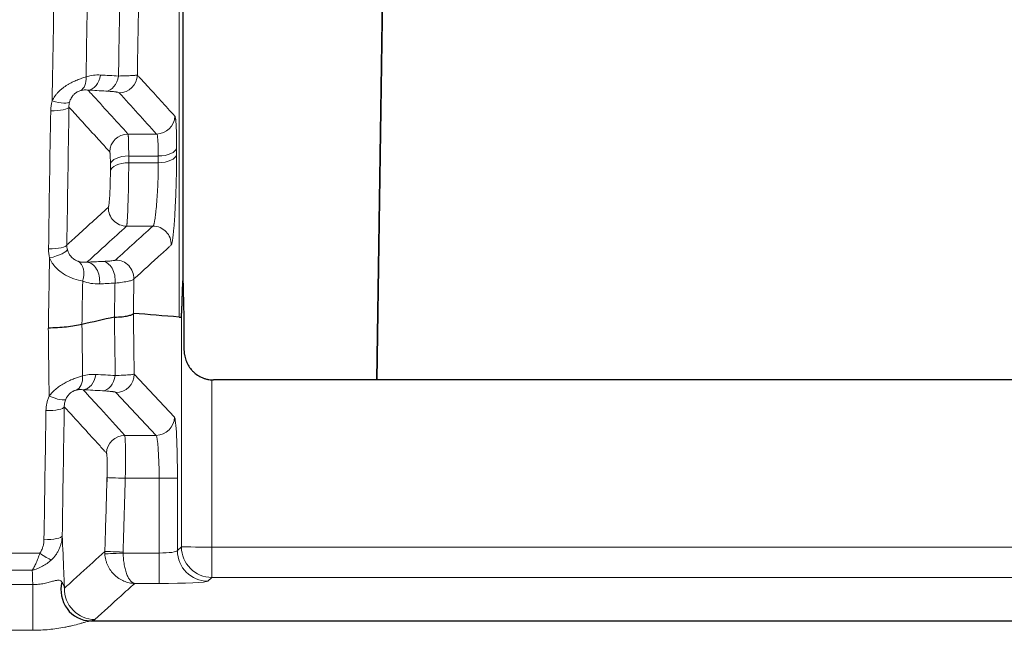
# Model space of a CAD drawing. Units: millimetres. Extents: x 0 to 4075, y 0 to 2906.
# Drawn here: x 781 to 797, y 1765 to 1775 of the extents above; entities that cross this region are included whole.
import ezdxf

# ---------------------------------------------------------------- set-up
doc = ezdxf.new("R2010")
doc.units = ezdxf.units.MM
doc.layers.add('1', color=7, linetype='Continuous', true_color=0xffffff)

msp = doc.modelspace()

# ---------------------------------------------------------------- linework, layer by layer
at = {"layer": '1', "color": 3, "linetype": 'Continuous', "lineweight": 13}
for p, q in [((787.342, 1802.936), (786.83, 1769.074)), ((782.759, 1773.097), (783.228, 1773.097)), ((783.256, 1772.737), (782.771, 1772.737)), ((782.771, 1772.628), (783.256, 1772.628)), ((783.169, 1771.589), (782.737, 1771.589)), ((783.634, 1766.339), (783.634, 1770.098)), ((782.861, 1769.168), (783.52, 1768.465)), ((784.134, 1769.074), (784.134, 1766.338)), ((783.22, 1768.165), (782.561, 1768.868)), ((782.707, 1768.165), (783.22, 1768.165)), ((783.27, 1767.464), (782.715, 1767.464)), ((783.27, 1766.24), (783.27, 1767.464)), ((783.569, 1767.463), (783.569, 1766.279)), ((780.004, 1766.238), (781.314, 1766.238)), ((782.68, 1766.24), (783.27, 1766.24)), ((783.27, 1766.24), (783.27, 1765.742)), ((783.569, 1766.279), (783.634, 1766.339)), ((784.134, 1766.338), (914.685, 1766.338)), ((784.134, 1766.338), (784.134, 1765.84)), ((781.191, 1765.959), (780.127, 1765.959)), ((784.134, 1765.84), (784.068, 1765.779)), ((914.685, 1765.84), (784.134, 1765.84)), ((780.118, 1765.724), (781.201, 1765.724)), ((781.201, 1765.724), (781.201, 1764.976)), ((783.27, 1765.742), (782.869, 1765.742)), ((781.201, 1764.976), (780.118, 1764.976))]:
    msp.add_line(p, q, dxfattribs=at)
at = {"layer": '1', "color": 3, "linetype": 'Continuous', "lineweight": 25}
for p, q in [((787.347, 1802.936), (786.835, 1769.073)), ((783.675, 1770.097), (783.675, 1769.589)), ((914.66, 1769.073), (784.158, 1769.073)), ((782.145, 1765.128), (1333.173, 1765.128))]:
    msp.add_line(p, q, dxfattribs=at)
at = {"layer": '1', "color": 3, "linetype": 'Continuous', "lineweight": 13}
for centre, major_axis, ratio, start_param, end_param in [((781.867, 1774.084), (-0.096, 0.284), 0.644464, 3.234329, 4.313502), ((782.104, 1774.116), (0.017, 0.3), 0.702649, 3.220125, 4.572649), ((782.398, 1774.099), (0.017, 0.3), 0.702666, 3.220127, 4.572529), ((782.613, 1774.072), (0.222, 0.202), 0.997154, 3.975193, 5.514105), ((781.493, 1773.547), (0.3, -0.005), 0.230463, 4.716005, 6.229274), ((781.517, 1773.708), (0.288, -0.084), 0.221434, 4.776725, 6.216498), ((783.228, 1773.397), (0.222, 0.202), 0.997154, 3.975253, 5.514045), ((782.759, 1772.797), (-0.222, -0.202), 0.997151, 3.974778, 5.514523), ((783.256, 1772.883), (0.3, 0), 0.484639, 4.712468, 6.2232), ((782.771, 1772.592), (-0.3, 0), 0.484639, 4.71197, 6.223204), ((783.256, 1772.773), (0.3, 0), 0.484909, 4.712468, 6.22319), ((782.771, 1772.482), (-0.3, 0), 0.484909, 4.711966, 6.223194), ((782.737, 1771.889), (-0.202, 0.222), 0.997361, 0.807042, 2.403522), ((783.169, 1771.29), (0.201, -0.222), 0.997358, 0.806413, 2.404146), ((781.458, 1771.289), (0.3, -0.005), 0.23537, 4.716081, 6.229208), ((781.474, 1771.14), (-0.291, -0.071), 0.229357, 1.514873, 3.076488), ((781.811, 1770.746), (-0.112, -0.278), 0.70827, 1.656982, 3.046086), ((782.087, 1770.7), (0.014, -0.3), 0.693813, 1.353894, 3.073708), ((782.341, 1770.712), (0.014, -0.3), 0.693818, 1.353828, 3.073708), ((782.557, 1770.735), (0.201, -0.222), 0.997357, 0.806352, 2.404207), ((781.809, 1769.188), (0.086, -0.288), 0.65655, 0.0927, 1.207611), ((782.026, 1769.213), (-0.017, -0.3), 0.703373, 0.078612, 1.443523), ((782.343, 1769.195), (-0.017, -0.3), 0.703393, 0.078614, 1.443389), ((782.561, 1769.167), (-0.219, -0.205), 0.997076, 0.819075, 2.387132), ((781.468, 1768.88), (0.274, -0.121), 0.22107, 4.809994, 6.211855), ((781.416, 1768.643), (-0.3, 0.005), 0.241122, 1.574579, 3.087536), ((783.22, 1768.465), (-0.219, -0.205), 0.997076, 0.819075, 2.387132), ((783.517, 1767.467), (0, 1), 0.052407, 4.708889, 6.227325), ((782.707, 1767.866), (-0.222, -0.202), 0.997153, 3.975083, 5.514216), ((783.217, 1767.466), (0, 0.7), 0.074868, 4.708879, 6.227315), ((782.715, 1767.465), (-0.3, 0.009), 0.003489, 0.052461, 1.570898), ((783.27, 1767.463), (-0.3, 0), 0.003491, 3.193953, 4.712389), ((781.383, 1766.532), (-0.3, 0.005), 0.24571, 1.574651, 3.08747), ((781.314, 1766.312), (0.237, -0.184), 0.196511, 4.864269, 5.780115), ((782.68, 1766.257), (0.3, -0.009), 0.003489, 3.194054, 4.712491), ((782.68, 1766.241), (-0.3, -0.015), 0.003486, 0.056258, 1.570623), ((783.27, 1766.281), (0.3, 0), 0.136263, 4.712389, 6.230825), ((784.068, 1766.279), (0.341, -0.366), 0.997441, 3.962891, 5.530949), ((784.134, 1766.34), (0.5, 0), 0.003491, 3.193953, 4.712389), ((784.134, 1766.34), (-0.341, 0.366), 0.997441, 0.821299, 2.389356), ((783.27, 1765.781), (0.8, 0), 0.048917, 4.712389, 6.230825), ((782.218, 1765.651), (0.336, -0.37), 0.997359, 3.948267, 5.54548)]:
    msp.add_ellipse(centre, major_axis=major_axis, ratio=ratio, start_param=start_param, end_param=end_param, dxfattribs=at)
at = {"layer": '1', "color": 3, "linetype": 'Continuous', "lineweight": 25}
for centre, major_axis, ratio, start_param, end_param in [((784.16, 1769.574), (0.355, 0.354), 0.997265, 3.877617, 3.927238), ((782.145, 1765.628), (0.092, -0.491), 0.966726, 4.257121, 6.091048)]:
    msp.add_ellipse(centre, major_axis=major_axis, ratio=ratio, start_param=start_param, end_param=end_param, dxfattribs=at)
at = {"layer": '1', "color": 3, "linetype": 'Continuous', "lineweight": 13}
for points in [[(783.601, 1802.5), (783.6, 1791.466), (783.599, 1780.657), (783.598, 1770.118)], [(781.517, 1773.639), (781.53, 1774.412), (781.543, 1775.186), (781.556, 1775.96)], [(782.099, 1775.595), (782.09, 1775.073), (782.081, 1774.552), (782.073, 1774.031)], [(782.939, 1775.63), (782.93, 1775.108), (782.921, 1774.586), (782.913, 1774.063)], [(782.604, 1774.046), (782.612, 1774.552), (782.621, 1775.057), (782.629, 1775.563)], [(782.31, 1774.062), (782.408, 1774.057), (782.506, 1774.052), (782.604, 1774.046)], [(782.398, 1773.8), (782.3, 1773.805), (782.202, 1773.811), (782.104, 1773.816)], [(783.228, 1773.097), (783.023, 1773.322), (782.818, 1773.547), (782.613, 1773.773)], [(781.493, 1773.477), (781.494, 1773.533), (781.502, 1773.586), (781.517, 1773.639)], [(781.792, 1773.538), (781.781, 1772.785), (781.769, 1772.033), (781.757, 1771.281)], [(781.803, 1773.62), (781.796, 1773.593), (781.792, 1773.566), (781.792, 1773.538)], [(781.458, 1771.218), (781.469, 1771.971), (781.481, 1772.724), (781.493, 1773.477)], [(783.556, 1772.874), (783.556, 1772.838), (783.556, 1772.801), (783.556, 1772.765)], [(782.771, 1772.737), (782.771, 1772.701), (782.771, 1772.664), (782.771, 1772.628)], [(783.256, 1772.628), (783.256, 1772.664), (783.256, 1772.701), (783.256, 1772.737)], [(782.471, 1772.491), (782.471, 1772.527), (782.471, 1772.564), (782.471, 1772.6)], [(782.557, 1771.035), (782.761, 1771.22), (782.965, 1771.404), (783.169, 1771.589)], [(781.757, 1771.281), (781.757, 1771.255), (781.76, 1771.231), (781.766, 1771.207)], [(781.455, 1769.921), (781.461, 1770.304), (781.468, 1770.686), (781.474, 1771.069)], [(781.474, 1771.069), (781.462, 1771.118), (781.457, 1771.168), (781.458, 1771.218)], [(782.087, 1771), (782.171, 1771.004), (782.256, 1771.008), (782.341, 1771.012)], [(782.017, 1770.691), (782.013, 1770.454), (782.009, 1770.217), (782.005, 1769.98)], [(782.547, 1770.657), (782.462, 1770.653), (782.377, 1770.649), (782.293, 1770.645)], [(782.857, 1770.726), (782.854, 1770.538), (782.85, 1770.35), (782.847, 1770.162)], [(782.848, 1770.162), (782.852, 1769.831), (782.856, 1769.499), (782.861, 1769.168)], [(782.005, 1769.98), (782.009, 1769.699), (782.013, 1769.419), (782.016, 1769.138)], [(782.55, 1769.145), (782.546, 1769.463), (782.542, 1769.782), (782.537, 1770.1)], [(781.468, 1768.808), (781.463, 1769.179), (781.458, 1769.55), (781.454, 1769.921)], [(782.233, 1769.163), (782.338, 1769.157), (782.444, 1769.151), (782.55, 1769.145)], [(782.343, 1768.895), (782.237, 1768.901), (782.131, 1768.907), (782.026, 1768.913)], [(781.383, 1766.458), (781.394, 1767.162), (781.405, 1767.866), (781.416, 1768.57)], [(781.716, 1768.634), (781.704, 1767.93), (781.693, 1767.226), (781.682, 1766.523)], [(782.38, 1766.265), (782.38, 1766.252), (782.38, 1766.239), (782.381, 1766.226)], [(782.68, 1766.256), (782.68, 1766.25), (782.68, 1766.245), (782.68, 1766.24)]]:
    msp.add_open_spline(points, degree=3, dxfattribs=at)
at = {"layer": '1', "color": 3, "linetype": 'Continuous', "lineweight": 25}
for points, degree in [([(783.659, 1802.436), (783.659, 1791.626), (783.659, 1781.033), (783.659, 1770.697)], 3), ([(783.659, 1770.697), (783.664, 1770.497), (783.67, 1770.297), (783.675, 1770.097)], 3), ([(783.598, 1770.101), (783.348, 1770.121), (783.097, 1770.142), (782.847, 1770.162)], 3), ([(782.536, 1770.1), (782.359, 1770.06), (782.182, 1770.02), (782.005, 1769.98)], 3), ([(783.599, 1770.101), (783.611, 1770.1), (783.622, 1770.099), (783.634, 1770.098)], 3), ([(782.415, 1767.474), (782.413, 1767.403)], 1)]:
    msp.add_open_spline(points, degree=degree, dxfattribs=at)
at = {"layer": '1', "color": 3, "linetype": 'Continuous', "lineweight": 13}
for points, knots in [([(781.517, 1773.639), (781.53, 1773.667), (781.545, 1773.693), (781.572, 1773.73), (781.581, 1773.742), (781.601, 1773.765), (781.611, 1773.777), (781.633, 1773.799), (781.644, 1773.81), (781.668, 1773.83), (781.68, 1773.84), (781.716, 1773.868), (781.742, 1773.885), (781.781, 1773.91), (781.794, 1773.917), (781.821, 1773.932), (781.847, 1773.945), (781.874, 1773.958), (781.9, 1773.97), (781.913, 1773.975), (781.952, 1773.991), (781.978, 1774), (782.027, 1774.017), (782.05, 1774.024), (782.073, 1774.031)], [0, 0, 0, 0, 0.125, 0.125, 0.1875, 0.1875, 0.25, 0.25, 0.3125, 0.3125, 0.375, 0.375, 0.5, 0.5, 0.5625, 0.5625, 0.625, 0.6875, 0.6875, 0.75, 0.75, 0.875, 0.875, 1, 1, 1, 1]), ([(782.073, 1774.031), (782.113, 1774.044), (782.152, 1774.053), (782.232, 1774.063), (782.271, 1774.065), (782.31, 1774.062)], [0, 0, 0, 0, 0.5, 0.5, 1, 1, 1, 1]), ([(782.604, 1774.046), (782.65, 1774.047), (782.691, 1774.048), (782.764, 1774.051), (782.796, 1774.052), (782.829, 1774.054), (782.835, 1774.054), (782.847, 1774.055), (782.864, 1774.056), (782.877, 1774.058), (782.9, 1774.06), (782.909, 1774.062), (782.913, 1774.063)], [0, 0, 0, 0, 0.25, 0.25, 0.5, 0.5, 0.5625, 0.5625, 0.625, 0.75, 0.75, 1, 1, 1, 1]), ([(782.913, 1774.063), (782.923, 1774.052), (782.933, 1774.041), (782.984, 1773.985), (783.024, 1773.941), (783.219, 1773.727), (783.374, 1773.557), (783.528, 1773.388)], [0, 0, 0, 0, 0.049511, 0.049511, 0.247553, 0.247553, 1, 1, 1, 1]), ([(782.104, 1773.816), (782.084, 1773.818), (782.064, 1773.819), (782.022, 1773.816), (782.001, 1773.813), (781.979, 1773.807)], [0, 0, 0, 0, 0.5, 0.5, 1, 1, 1, 1]), ([(782.104, 1773.816), (782.121, 1773.797), (782.138, 1773.778), (782.256, 1773.649), (782.357, 1773.539), (782.558, 1773.318), (782.659, 1773.207), (782.759, 1773.097)], [0, 0, 0, 0, 0.078949, 0.078949, 0.539474, 0.539474, 1, 1, 1, 1]), ([(781.979, 1773.807), (781.973, 1773.805), (781.966, 1773.803), (781.951, 1773.797), (781.943, 1773.793), (781.93, 1773.787), (781.925, 1773.784), (781.916, 1773.778), (781.911, 1773.775), (781.901, 1773.768), (781.896, 1773.764), (781.886, 1773.756), (781.882, 1773.752), (781.872, 1773.743), (781.868, 1773.738), (781.859, 1773.728), (781.855, 1773.723), (781.843, 1773.708), (781.836, 1773.697), (781.824, 1773.675), (781.819, 1773.665), (781.81, 1773.643), (781.807, 1773.631), (781.803, 1773.62)], [0, 0, 0, 0, 0.125, 0.125, 0.25, 0.25, 0.3125, 0.3125, 0.375, 0.375, 0.4375, 0.4375, 0.5, 0.5, 0.5625, 0.5625, 0.625, 0.625, 0.75, 0.75, 0.875, 0.875, 1, 1, 1, 1]), ([(782.613, 1773.773), (782.611, 1773.775), (782.604, 1773.778), (782.589, 1773.781), (782.583, 1773.783), (782.572, 1773.784), (782.568, 1773.785), (782.56, 1773.786), (782.555, 1773.787), (782.532, 1773.79), (782.51, 1773.792), (782.459, 1773.796), (782.43, 1773.798), (782.398, 1773.8)], [0, 0, 0, 0, 0.25, 0.25, 0.375, 0.375, 0.4375, 0.4375, 0.5, 0.5, 0.75, 0.75, 1, 1, 1, 1]), ([(782.46, 1772.806), (782.45, 1772.817), (782.439, 1772.828), (782.389, 1772.884), (782.348, 1772.929), (782.219, 1773.07), (782.131, 1773.167), (781.98, 1773.332), (781.918, 1773.4), (781.835, 1773.492), (781.814, 1773.515), (781.792, 1773.538)], [0, 0, 0, 0, 0.045681, 0.045681, 0.228407, 0.228407, 0.625445, 0.625445, 0.90453, 0.90453, 1, 1, 1, 1]), ([(783.528, 1773.388), (783.53, 1773.385), (783.534, 1773.375), (783.538, 1773.355), (783.54, 1773.336), (783.541, 1773.329), (783.543, 1773.314), (783.544, 1773.305), (783.546, 1773.279), (783.549, 1773.239), (783.551, 1773.19), (783.552, 1773.15), (783.553, 1773.136), (783.553, 1773.107), (783.554, 1773.092), (783.555, 1773.046), (783.556, 1772.982), (783.556, 1772.911), (783.556, 1772.874)], [0, 0, 0, 0, 0.125, 0.25, 0.25, 0.3125, 0.3125, 0.375, 0.375, 0.5, 0.625, 0.625, 0.6875, 0.6875, 0.75, 0.75, 0.875, 1, 1, 1, 1]), ([(782.759, 1773.097), (782.761, 1773.094), (782.763, 1773.083), (782.764, 1773.061), (782.765, 1773.056), (782.765, 1773.045), (782.766, 1773.039), (782.767, 1773.021), (782.768, 1772.993), (782.768, 1772.958), (782.769, 1772.93), (782.769, 1772.921), (782.77, 1772.9), (782.77, 1772.89), (782.77, 1772.837), (782.771, 1772.789), (782.771, 1772.737)], [0, 0, 0, 0, 0.25, 0.25, 0.3125, 0.3125, 0.375, 0.375, 0.5, 0.625, 0.625, 0.6875, 0.6875, 0.75, 0.75, 1, 1, 1, 1]), ([(783.256, 1772.737), (783.256, 1772.789), (783.256, 1772.837), (783.254, 1772.89), (783.254, 1772.9), (783.253, 1772.921), (783.253, 1772.93), (783.251, 1772.959), (783.249, 1772.993), (783.246, 1773.021), (783.244, 1773.039), (783.243, 1773.045), (783.242, 1773.056), (783.241, 1773.061), (783.237, 1773.083), (783.233, 1773.094), (783.228, 1773.097)], [0, 0, 0, 0, 0.25, 0.25, 0.3125, 0.3125, 0.375, 0.375, 0.5, 0.625, 0.625, 0.6875, 0.6875, 0.75, 0.75, 1, 1, 1, 1]), ([(782.471, 1772.6), (782.471, 1772.63), (782.471, 1772.657), (782.47, 1772.688), (782.47, 1772.694), (782.47, 1772.705), (782.47, 1772.711), (782.469, 1772.727), (782.468, 1772.746), (782.467, 1772.762), (782.466, 1772.773), (782.466, 1772.776), (782.465, 1772.782), (782.465, 1772.785), (782.463, 1772.798), (782.462, 1772.804), (782.46, 1772.806)], [0, 0, 0, 0, 0.25, 0.25, 0.3125, 0.3125, 0.375, 0.375, 0.5, 0.625, 0.625, 0.6875, 0.6875, 0.75, 0.75, 1, 1, 1, 1]), ([(783.556, 1772.765), (783.556, 1772.727), (783.555, 1772.651), (783.555, 1772.571), (783.554, 1772.509), (783.553, 1772.489), (783.552, 1772.447), (783.552, 1772.426), (783.55, 1772.363), (783.548, 1772.278), (783.546, 1772.194), (783.543, 1772.131), (783.542, 1772.11), (783.541, 1772.068), (783.54, 1772.048), (783.537, 1771.986), (783.535, 1771.946), (783.531, 1771.868), (783.529, 1771.83), (783.525, 1771.756), (783.521, 1771.685), (783.516, 1771.62), (783.512, 1771.574), (783.511, 1771.559), (783.508, 1771.531), (783.507, 1771.517), (783.503, 1771.477), (783.498, 1771.428), (783.493, 1771.388), (783.489, 1771.361), (783.488, 1771.353), (783.486, 1771.338), (783.484, 1771.331), (783.481, 1771.312), (783.476, 1771.292), (783.471, 1771.283), (783.469, 1771.281)], [0, 0, 0, 0, 0.0625, 0.125, 0.125, 0.15625, 0.15625, 0.1875, 0.1875, 0.25, 0.3125, 0.3125, 0.34375, 0.34375, 0.375, 0.375, 0.4375, 0.4375, 0.5, 0.5, 0.5625, 0.625, 0.625, 0.65625, 0.65625, 0.6875, 0.6875, 0.75, 0.8125, 0.8125, 0.84375, 0.84375, 0.875, 0.875, 0.9375, 1, 1, 1, 1]), ([(782.771, 1772.628), (782.771, 1772.576), (782.771, 1772.521), (782.77, 1772.449), (782.77, 1772.435), (782.77, 1772.406), (782.769, 1772.391), (782.769, 1772.347), (782.768, 1772.288), (782.767, 1772.229), (782.766, 1772.185), (782.766, 1772.17), (782.765, 1772.141), (782.765, 1772.126), (782.763, 1772.055), (782.761, 1772), (782.758, 1771.896), (782.756, 1771.848), (782.754, 1771.795), (782.753, 1771.785), (782.752, 1771.764), (782.752, 1771.755), (782.75, 1771.726), (782.748, 1771.692), (782.746, 1771.664), (782.745, 1771.646), (782.744, 1771.64), (782.743, 1771.629), (782.743, 1771.625), (782.74, 1771.603), (782.738, 1771.592), (782.737, 1771.589)], [0, 0, 0, 0, 0.125, 0.125, 0.15625, 0.15625, 0.1875, 0.1875, 0.25, 0.3125, 0.3125, 0.34375, 0.34375, 0.375, 0.375, 0.5, 0.5, 0.625, 0.625, 0.65625, 0.65625, 0.6875, 0.6875, 0.75, 0.8125, 0.8125, 0.84375, 0.84375, 0.875, 0.875, 1, 1, 1, 1]), ([(783.169, 1771.589), (783.174, 1771.592), (783.179, 1771.603), (783.185, 1771.624), (783.186, 1771.629), (783.189, 1771.64), (783.19, 1771.646), (783.194, 1771.664), (783.199, 1771.692), (783.204, 1771.726), (783.208, 1771.754), (783.209, 1771.764), (783.211, 1771.784), (783.213, 1771.795), (783.219, 1771.848), (783.223, 1771.895), (783.232, 1771.999), (783.236, 1772.054), (783.24, 1772.126), (783.241, 1772.14), (783.243, 1772.169), (783.244, 1772.184), (783.246, 1772.228), (783.249, 1772.287), (783.251, 1772.346), (783.252, 1772.39), (783.253, 1772.405), (783.254, 1772.435), (783.254, 1772.449), (783.256, 1772.521), (783.256, 1772.576), (783.256, 1772.628)], [0, 0, 0, 0, 0.125, 0.125, 0.15625, 0.15625, 0.1875, 0.1875, 0.25, 0.3125, 0.3125, 0.34375, 0.34375, 0.375, 0.375, 0.5, 0.5, 0.625, 0.625, 0.65625, 0.65625, 0.6875, 0.6875, 0.75, 0.8125, 0.8125, 0.84375, 0.84375, 0.875, 0.875, 1, 1, 1, 1]), ([(782.437, 1771.897), (782.439, 1771.899), (782.441, 1771.905), (782.443, 1771.918), (782.444, 1771.92), (782.445, 1771.926), (782.445, 1771.93), (782.447, 1771.94), (782.449, 1771.956), (782.451, 1771.976), (782.452, 1771.992), (782.453, 1771.997), (782.454, 1772.009), (782.454, 1772.015), (782.457, 1772.045), (782.459, 1772.072), (782.462, 1772.132), (782.464, 1772.163), (782.465, 1772.204), (782.466, 1772.212), (782.466, 1772.229), (782.467, 1772.238), (782.467, 1772.263), (782.468, 1772.296), (782.469, 1772.33), (782.47, 1772.355), (782.47, 1772.364), (782.47, 1772.381), (782.47, 1772.389), (782.471, 1772.43), (782.471, 1772.461), (782.471, 1772.491)], [0, 0, 0, 0, 0.125, 0.125, 0.15625, 0.15625, 0.1875, 0.1875, 0.25, 0.3125, 0.3125, 0.34375, 0.34375, 0.375, 0.375, 0.5, 0.5, 0.625, 0.625, 0.65625, 0.65625, 0.6875, 0.6875, 0.75, 0.8125, 0.8125, 0.84375, 0.84375, 0.875, 0.875, 1, 1, 1, 1]), ([(781.757, 1771.281), (781.763, 1771.286), (781.768, 1771.291), (781.817, 1771.335), (781.86, 1771.374), (781.992, 1771.494), (782.081, 1771.574), (782.259, 1771.736), (782.348, 1771.817), (782.437, 1771.897)], [0, 0, 0, 0, 0.02465, 0.02465, 0.214409, 0.214409, 0.607205, 0.607205, 1, 1, 1, 1]), ([(782.737, 1771.589), (782.63, 1771.493), (782.524, 1771.396), (782.311, 1771.203), (782.204, 1771.106), (782.094, 1771.006), (782.09, 1771.003), (782.087, 1771)], [0, 0, 0, 0, 0.491331, 0.491331, 0.982663, 0.982663, 1, 1, 1, 1]), ([(783.469, 1771.281), (783.458, 1771.271), (783.447, 1771.261), (783.393, 1771.212), (783.35, 1771.173), (783.157, 1770.998), (783.007, 1770.862), (782.857, 1770.726)], [0, 0, 0, 0, 0.052785, 0.052785, 0.263926, 0.263926, 1, 1, 1, 1]), ([(782.017, 1770.691), (781.972, 1770.699), (781.924, 1770.71), (781.861, 1770.733), (781.848, 1770.737), (781.822, 1770.748), (781.809, 1770.753), (781.77, 1770.771), (781.744, 1770.785), (781.694, 1770.815), (781.669, 1770.832), (781.633, 1770.861), (781.621, 1770.871), (781.598, 1770.891), (781.587, 1770.902), (781.555, 1770.936), (781.536, 1770.96), (781.51, 1770.999), (781.502, 1771.012), (781.487, 1771.04), (781.48, 1771.055), (781.474, 1771.069)], [0, 0, 0, 0, 0.25, 0.25, 0.3125, 0.3125, 0.375, 0.375, 0.5, 0.5, 0.625, 0.625, 0.6875, 0.6875, 0.75, 0.75, 0.875, 0.875, 0.9375, 0.9375, 1, 1, 1, 1]), ([(781.766, 1771.207), (781.77, 1771.193), (781.774, 1771.18), (781.785, 1771.154), (781.791, 1771.142), (781.802, 1771.125), (781.805, 1771.119), (781.813, 1771.108), (781.817, 1771.103), (781.829, 1771.088), (781.838, 1771.079), (781.855, 1771.064), (781.863, 1771.057), (781.88, 1771.044), (781.889, 1771.039), (781.913, 1771.026), (781.927, 1771.02), (781.941, 1771.015)], [0, 0, 0, 0, 0.125, 0.125, 0.25, 0.25, 0.3125, 0.3125, 0.375, 0.375, 0.5, 0.5, 0.625, 0.625, 0.75, 0.75, 1, 1, 1, 1]), ([(781.941, 1771.015), (781.964, 1771.008), (781.988, 1771.003), (782.036, 1770.997), (782.061, 1770.997), (782.087, 1771)], [0, 0, 0, 0, 0.5, 0.5, 1, 1, 1, 1]), ([(782.341, 1771.012), (782.373, 1771.013), (782.402, 1771.015), (782.44, 1771.017), (782.452, 1771.018), (782.474, 1771.02), (782.485, 1771.021), (782.513, 1771.024), (782.527, 1771.026), (782.543, 1771.029), (782.547, 1771.03), (782.554, 1771.033), (782.556, 1771.034), (782.557, 1771.035)], [0, 0, 0, 0, 0.25, 0.25, 0.375, 0.375, 0.5, 0.5, 0.75, 0.75, 0.875, 0.875, 1, 1, 1, 1]), ([(782.293, 1770.645), (782.244, 1770.643), (782.197, 1770.646), (782.106, 1770.661), (782.061, 1770.673), (782.017, 1770.691)], [0, 0, 0, 0, 0.5, 0.5, 1, 1, 1, 1]), ([(782.538, 1770.099), (782.54, 1770.242), (782.542, 1770.385), (782.545, 1770.571), (782.546, 1770.614), (782.547, 1770.657)], [0, 0, 0, 0, 0.768216, 0.768216, 1, 1, 1, 1]), ([(782.857, 1770.726), (782.855, 1770.723), (782.852, 1770.72), (782.842, 1770.713), (782.836, 1770.71), (782.813, 1770.7), (782.792, 1770.694), (782.752, 1770.685), (782.738, 1770.682), (782.706, 1770.677), (782.689, 1770.674), (782.634, 1770.666), (782.593, 1770.661), (782.547, 1770.657)], [0, 0, 0, 0, 0.125, 0.125, 0.25, 0.25, 0.5, 0.5, 0.625, 0.625, 0.75, 0.75, 1, 1, 1, 1]), ([(781.468, 1768.808), (781.485, 1768.831), (781.503, 1768.853), (781.542, 1768.894), (781.564, 1768.913), (781.609, 1768.95), (781.632, 1768.967), (781.681, 1768.999), (781.705, 1769.013), (781.743, 1769.033), (781.755, 1769.04), (781.781, 1769.052), (781.793, 1769.058), (781.831, 1769.075), (781.855, 1769.085), (781.891, 1769.098), (781.903, 1769.103), (781.927, 1769.111), (781.939, 1769.115), (781.973, 1769.126), (781.995, 1769.132), (782.016, 1769.138)], [0, 0, 0, 0, 0.125, 0.125, 0.25, 0.25, 0.375, 0.375, 0.5, 0.5, 0.5625, 0.5625, 0.625, 0.625, 0.75, 0.75, 0.8125, 0.8125, 0.875, 0.875, 1, 1, 1, 1]), ([(782.016, 1769.138), (782.053, 1769.149), (782.089, 1769.156), (782.161, 1769.164), (782.197, 1769.165), (782.233, 1769.163)], [0, 0, 0, 0, 0.5, 0.5, 1, 1, 1, 1]), ([(782.55, 1769.145), (782.597, 1769.147), (782.638, 1769.149), (782.712, 1769.152), (782.743, 1769.154), (782.777, 1769.156), (782.783, 1769.157), (782.795, 1769.158), (782.812, 1769.159), (782.825, 1769.161), (782.848, 1769.164), (782.857, 1769.166), (782.861, 1769.168)], [0, 0, 0, 0, 0.25, 0.25, 0.5, 0.5, 0.5625, 0.5625, 0.625, 0.75, 0.75, 1, 1, 1, 1]), ([(781.912, 1768.907), (781.906, 1768.905), (781.9, 1768.904), (781.887, 1768.899), (781.879, 1768.896), (781.868, 1768.891), (781.864, 1768.889), (781.856, 1768.885), (781.851, 1768.883), (781.838, 1768.875), (781.829, 1768.869), (781.816, 1768.858), (781.811, 1768.855), (781.803, 1768.847), (781.799, 1768.843), (781.79, 1768.834), (781.786, 1768.83), (781.779, 1768.821), (781.775, 1768.816), (781.765, 1768.803), (781.759, 1768.793), (781.749, 1768.774), (781.744, 1768.764), (781.74, 1768.755)], [0, 0, 0, 0, 0.125, 0.125, 0.25, 0.25, 0.3125, 0.3125, 0.375, 0.375, 0.5, 0.5, 0.5625, 0.5625, 0.625, 0.625, 0.6875, 0.6875, 0.75, 0.75, 0.875, 0.875, 1, 1, 1, 1]), ([(782.026, 1768.913), (782.007, 1768.915), (781.989, 1768.916), (781.951, 1768.914), (781.932, 1768.911), (781.912, 1768.907)], [0, 0, 0, 0, 0.5, 0.5, 1, 1, 1, 1]), ([(782.026, 1768.913), (782.119, 1768.81), (782.213, 1768.707), (782.44, 1768.458), (782.573, 1768.312), (782.707, 1768.165)], [0, 0, 0, 0, 0.412998, 0.412998, 1, 1, 1, 1]), ([(782.561, 1768.868), (782.559, 1768.871), (782.552, 1768.873), (782.536, 1768.877), (782.53, 1768.878), (782.519, 1768.88), (782.515, 1768.88), (782.507, 1768.882), (782.502, 1768.882), (782.479, 1768.885), (782.457, 1768.887), (782.405, 1768.892), (782.376, 1768.894), (782.343, 1768.895)], [0, 0, 0, 0, 0.25, 0.25, 0.375, 0.375, 0.4375, 0.4375, 0.5, 0.5, 0.75, 0.75, 1, 1, 1, 1]), ([(781.416, 1768.57), (781.417, 1768.611), (781.421, 1768.652), (781.434, 1768.711), (781.44, 1768.731), (781.452, 1768.77), (781.46, 1768.789), (781.468, 1768.808)], [0, 0, 0, 0, 0.5, 0.5, 0.75, 0.75, 1, 1, 1, 1]), ([(781.74, 1768.755), (781.736, 1768.745), (781.732, 1768.735), (781.726, 1768.715), (781.724, 1768.705), (781.718, 1768.675), (781.716, 1768.655), (781.716, 1768.634)], [0, 0, 0, 0, 0.25, 0.25, 0.5, 0.5, 1, 1, 1, 1]), ([(782.407, 1767.874), (782.397, 1767.886), (782.387, 1767.897), (782.336, 1767.953), (782.296, 1767.997), (782.174, 1768.131), (782.092, 1768.22), (781.913, 1768.418), (781.814, 1768.526), (781.716, 1768.634)], [0, 0, 0, 0, 0.044043, 0.044043, 0.220216, 0.220216, 0.572562, 0.572562, 1, 1, 1, 1]), ([(782.707, 1768.165), (782.707, 1768.164), (782.708, 1768.162), (782.709, 1768.155), (782.71, 1768.151), (782.711, 1768.134), (782.712, 1768.12), (782.714, 1768.092), (782.714, 1768.081), (782.715, 1768.064), (782.715, 1768.059), (782.715, 1768.046), (782.716, 1768.04), (782.716, 1768.008), (782.717, 1767.979), (782.717, 1767.93), (782.718, 1767.913), (782.718, 1767.878), (782.718, 1767.86), (782.718, 1767.804), (782.718, 1767.765), (782.718, 1767.703), (782.718, 1767.682), (782.717, 1767.639), (782.717, 1767.618), (782.716, 1767.553), (782.716, 1767.509), (782.715, 1767.464)], [0, 0, 0, 0, 0.0625, 0.0625, 0.125, 0.125, 0.25, 0.25, 0.3125, 0.3125, 0.34375, 0.34375, 0.375, 0.375, 0.5, 0.5, 0.5625, 0.5625, 0.625, 0.625, 0.75, 0.75, 0.8125, 0.8125, 0.875, 0.875, 1, 1, 1, 1]), ([(782.416, 1767.474), (782.416, 1767.499), (782.417, 1767.524), (782.418, 1767.561), (782.418, 1767.574), (782.418, 1767.598), (782.418, 1767.61), (782.419, 1767.646), (782.419, 1767.668), (782.418, 1767.7), (782.418, 1767.71), (782.418, 1767.731), (782.418, 1767.74), (782.417, 1767.768), (782.417, 1767.784), (782.416, 1767.807), (782.416, 1767.814), (782.415, 1767.827), (782.414, 1767.832), (782.413, 1767.848), (782.412, 1767.857), (782.41, 1767.866), (782.41, 1767.869), (782.409, 1767.872), (782.408, 1767.874), (782.407, 1767.874)], [0, 0, 0, 0, 0.125, 0.125, 0.1875, 0.1875, 0.25, 0.25, 0.375, 0.375, 0.4375, 0.4375, 0.5, 0.5, 0.625, 0.625, 0.6875, 0.6875, 0.75, 0.75, 0.875, 0.875, 0.9375, 0.9375, 1, 1, 1, 1]), ([(782.38, 1766.265), (782.381, 1766.294), (782.382, 1766.323), (782.394, 1766.725), (782.405, 1767.1), (782.416, 1767.474)], [0, 0, 0, 0, 0.071051, 0.071051, 1, 1, 1, 1]), ([(782.715, 1767.464), (782.705, 1767.136), (782.696, 1766.808), (782.684, 1766.405), (782.682, 1766.331), (782.68, 1766.256)], [0, 0, 0, 0, 0.81407, 0.81407, 1, 1, 1, 1]), ([(781.314, 1766.238), (781.326, 1766.253), (781.337, 1766.27), (781.349, 1766.297), (781.353, 1766.306), (781.36, 1766.324), (781.363, 1766.333), (781.371, 1766.361), (781.376, 1766.38), (781.381, 1766.419), (781.383, 1766.439), (781.383, 1766.458)], [0, 0, 0, 0, 0.25, 0.25, 0.375, 0.375, 0.5, 0.5, 0.75, 0.75, 1, 1, 1, 1]), ([(781.504, 1766.128), (781.532, 1766.153), (781.556, 1766.181), (781.589, 1766.226), (781.599, 1766.242), (781.617, 1766.275), (781.626, 1766.291), (781.641, 1766.325), (781.647, 1766.343), (781.659, 1766.378), (781.664, 1766.396), (781.676, 1766.45), (781.681, 1766.486), (781.682, 1766.523)], [0, 0, 0, 0, 0.25, 0.25, 0.375, 0.375, 0.5, 0.5, 0.625, 0.625, 0.75, 0.75, 1, 1, 1, 1]), ([(781.682, 1766.523), (781.691, 1766.325), (781.699, 1766.127), (781.711, 1765.841), (781.715, 1765.753), (781.718, 1765.665)], [0, 0, 0, 0, 0.692685, 0.692685, 1, 1, 1, 1]), ([(781.191, 1765.959), (781.193, 1765.963), (781.196, 1765.967), (781.202, 1765.976), (781.21, 1765.99), (781.224, 1766.014), (781.235, 1766.036), (781.245, 1766.058), (781.251, 1766.07), (781.267, 1766.105), (781.277, 1766.13), (781.296, 1766.182), (781.305, 1766.209), (781.314, 1766.238)], [0, 0, 0, 0, 0.0625, 0.0625, 0.125, 0.25, 0.375, 0.375, 0.5, 0.5, 0.75, 0.75, 1, 1, 1, 1]), ([(781.718, 1765.665), (781.736, 1765.682), (781.754, 1765.698), (781.844, 1765.779), (781.916, 1765.844), (782.118, 1766.028), (782.249, 1766.147), (782.38, 1766.265)], [0, 0, 0, 0, 0.081303, 0.081303, 0.406515, 0.406515, 1, 1, 1, 1]), ([(782.68, 1766.24), (782.681, 1766.207), (782.682, 1766.174), (782.687, 1766.126), (782.689, 1766.11), (782.693, 1766.079), (782.698, 1766.049), (782.704, 1766.019), (782.71, 1765.991), (782.713, 1765.977), (782.724, 1765.937), (782.732, 1765.913), (782.745, 1765.879), (782.75, 1765.868), (782.76, 1765.848), (782.765, 1765.839), (782.78, 1765.812), (782.79, 1765.797), (782.806, 1765.779), (782.812, 1765.773), (782.823, 1765.763), (782.829, 1765.759), (782.84, 1765.752), (782.846, 1765.749), (782.855, 1765.746), (782.858, 1765.745), (782.863, 1765.743), (782.866, 1765.743), (782.869, 1765.742)], [0, 0, 0, 0, 0.125, 0.125, 0.1875, 0.1875, 0.25, 0.3125, 0.3125, 0.375, 0.375, 0.5, 0.5, 0.5625, 0.5625, 0.625, 0.625, 0.75, 0.75, 0.8125, 0.8125, 0.875, 0.875, 0.9375, 0.9375, 0.96875, 0.96875, 1, 1, 1, 1]), ([(781.191, 1765.959), (781.198, 1765.96), (781.205, 1765.962), (781.219, 1765.966), (781.24, 1765.973), (781.275, 1765.985), (781.302, 1765.997), (781.33, 1766.009), (781.343, 1766.016), (781.383, 1766.038), (781.409, 1766.053), (781.458, 1766.088), (781.482, 1766.107), (781.504, 1766.128)], [0, 0, 0, 0, 0.0625, 0.0625, 0.125, 0.25, 0.375, 0.375, 0.5, 0.5, 0.75, 0.75, 1, 1, 1, 1]), ([(782.381, 1766.226), (782.382, 1766.193), (782.387, 1766.161), (782.399, 1766.113), (782.404, 1766.097), (782.415, 1766.066), (782.427, 1766.036), (782.442, 1766.007), (782.458, 1765.979), (782.467, 1765.966), (782.495, 1765.926), (782.516, 1765.903), (782.55, 1765.87), (782.562, 1765.86), (782.586, 1765.84), (782.599, 1765.831), (782.638, 1765.806), (782.665, 1765.791), (782.707, 1765.774), (782.721, 1765.769), (782.75, 1765.76), (782.765, 1765.756), (782.794, 1765.75), (782.809, 1765.747), (782.832, 1765.745), (782.839, 1765.744), (782.854, 1765.743), (782.862, 1765.742), (782.869, 1765.742)], [0, 0, 0, 0, 0.125, 0.125, 0.1875, 0.1875, 0.25, 0.3125, 0.3125, 0.375, 0.375, 0.5, 0.5, 0.5625, 0.5625, 0.625, 0.625, 0.75, 0.75, 0.8125, 0.8125, 0.875, 0.875, 0.9375, 0.9375, 0.96875, 0.96875, 1, 1, 1, 1]), ([(781.201, 1765.724), (781.2, 1765.73), (781.2, 1765.736), (781.197, 1765.814), (781.194, 1765.886), (781.191, 1765.959)], [0, 0, 0, 0, 0.071665, 0.071665, 1, 1, 1, 1]), ([(781.201, 1765.724), (781.233, 1765.724), (781.264, 1765.725), (781.311, 1765.73), (781.326, 1765.732), (781.357, 1765.737), (781.372, 1765.74), (781.416, 1765.749), (781.443, 1765.756), (781.482, 1765.767), (781.494, 1765.77), (781.518, 1765.777), (781.529, 1765.779), (781.549, 1765.785), (781.559, 1765.787), (781.577, 1765.791), (781.585, 1765.792), (781.6, 1765.794), (781.607, 1765.795), (781.62, 1765.795), (781.626, 1765.794), (781.642, 1765.792), (781.651, 1765.788), (781.666, 1765.778), (781.672, 1765.771), (781.677, 1765.764)], [0, 0, 0, 0, 0.125, 0.125, 0.1875, 0.1875, 0.25, 0.25, 0.375, 0.375, 0.4375, 0.4375, 0.5, 0.5, 0.5625, 0.5625, 0.625, 0.625, 0.6875, 0.6875, 0.75, 0.75, 0.875, 0.875, 1, 1, 1, 1]), ([(781.677, 1765.764), (781.688, 1765.747), (781.697, 1765.731), (781.711, 1765.698), (781.716, 1765.682), (781.718, 1765.665)], [0, 0, 0, 0, 0.5, 0.5, 1, 1, 1, 1]), ([(782.869, 1765.742), (782.793, 1765.673), (782.717, 1765.605), (782.5, 1765.408), (782.359, 1765.28), (782.218, 1765.152)], [0, 0, 0, 0, 0.349867, 0.349867, 1, 1, 1, 1]), ([(782.145, 1765.128), (782.134, 1765.127), (782.123, 1765.125), (782.097, 1765.119), (782.082, 1765.116), (782.052, 1765.107), (782.036, 1765.103), (782.001, 1765.093), (781.983, 1765.088), (781.928, 1765.073), (781.889, 1765.062), (781.828, 1765.048), (781.808, 1765.043), (781.766, 1765.034), (781.745, 1765.03), (781.682, 1765.018), (781.639, 1765.01), (781.553, 1764.998), (781.509, 1764.993), (781.422, 1764.984), (781.378, 1764.981), (781.289, 1764.977), (781.245, 1764.976), (781.201, 1764.976)], [0, 0, 0, 0, 0.0625, 0.0625, 0.125, 0.125, 0.1875, 0.1875, 0.25, 0.25, 0.375, 0.375, 0.4375, 0.4375, 0.5, 0.5, 0.625, 0.625, 0.75, 0.75, 0.875, 0.875, 1, 1, 1, 1]), ([(782.218, 1765.152), (782.213, 1765.148), (782.205, 1765.144), (782.181, 1765.136), (782.165, 1765.132), (782.145, 1765.128)], [0, 0, 0, 0, 0.5, 0.5, 1, 1, 1, 1])]:
    msp.add_open_spline(points, degree=3, knots=knots, dxfattribs=at)
at = {"layer": '1', "color": 3, "linetype": 'Continuous', "lineweight": 25}
for points, knots in [([(783.634, 1770.098), (783.634, 1770.098), (783.635, 1770.099), (783.635, 1770.103), (783.635, 1770.105), (783.636, 1770.112), (783.636, 1770.118), (783.637, 1770.129), (783.637, 1770.135), (783.638, 1770.147), (783.638, 1770.153), (783.639, 1770.172), (783.64, 1770.184), (783.641, 1770.209), (783.641, 1770.222), (783.643, 1770.26), (783.644, 1770.285), (783.646, 1770.336), (783.647, 1770.362), (783.65, 1770.439), (783.652, 1770.49), (783.655, 1770.593), (783.657, 1770.645), (783.659, 1770.697)], [0, 0, 0, 0, 0.015625, 0.015625, 0.03125, 0.03125, 0.0625, 0.0625, 0.09375, 0.09375, 0.125, 0.125, 0.1875, 0.1875, 0.25, 0.25, 0.375, 0.375, 0.5, 0.5, 0.75, 0.75, 1, 1, 1, 1]), ([(782.54, 1770.099), (782.585, 1770.101), (782.626, 1770.104), (782.699, 1770.112), (782.731, 1770.117), (782.783, 1770.127), (782.804, 1770.133), (782.834, 1770.147), (782.844, 1770.154), (782.847, 1770.161)], [0, 0, 0, 0, 0.25, 0.25, 0.5, 0.5, 0.75, 0.75, 1, 1, 1, 1]), ([(782.005, 1769.98), (781.968, 1769.971), (781.928, 1769.963), (781.843, 1769.949), (781.798, 1769.943), (781.704, 1769.933), (781.655, 1769.929), (781.555, 1769.923), (781.505, 1769.922), (781.454, 1769.921)], [0, 0, 0, 0, 0.25, 0.25, 0.5, 0.5, 0.75, 0.75, 1, 1, 1, 1]), ([(783.675, 1769.589), (783.675, 1769.571), (783.676, 1769.554), (783.678, 1769.529), (783.679, 1769.521), (783.681, 1769.504), (783.682, 1769.496), (783.687, 1769.472), (783.69, 1769.456), (783.698, 1769.426), (783.703, 1769.412), (783.713, 1769.383), (783.719, 1769.369), (783.732, 1769.342), (783.738, 1769.329), (783.76, 1769.291), (783.777, 1769.266), (783.805, 1769.232), (783.815, 1769.221), (783.837, 1769.2), (783.848, 1769.189), (783.884, 1769.16), (783.91, 1769.142), (783.946, 1769.123), (783.953, 1769.119), (783.968, 1769.112), (783.991, 1769.103), (784.015, 1769.095), (784.039, 1769.088), (784.048, 1769.086), (784.065, 1769.082), (784.073, 1769.08), (784.099, 1769.076), (784.116, 1769.074), (784.134, 1769.074)], [0, 0, 0, 0, 0.0625, 0.0625, 0.09375, 0.09375, 0.125, 0.125, 0.1875, 0.1875, 0.25, 0.25, 0.3125, 0.3125, 0.375, 0.375, 0.5, 0.5, 0.5625, 0.5625, 0.625, 0.625, 0.75, 0.75, 0.78125, 0.78125, 0.8125, 0.875, 0.875, 0.90625, 0.90625, 0.9375, 0.9375, 1, 1, 1, 1])]:
    msp.add_open_spline(points, degree=3, knots=knots, dxfattribs=at)

doc.saveas('drawing.dxf')
